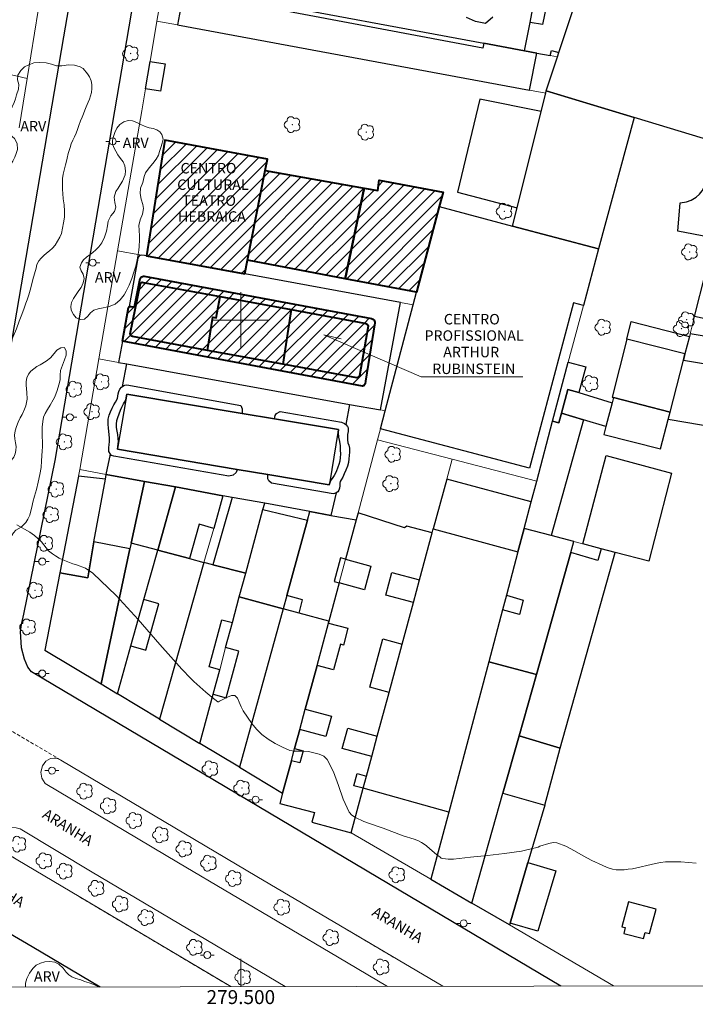
# Model space of a CAD drawing. Units: metres. Extents: x 279246 to 279762, y 1675999 to 1676563.
# Drawn here: x 279468 to 279565, y 1676002 to 1676143 of the extents above; entities that cross this region are included whole.
import ezdxf
from ezdxf.enums import TextEntityAlignment as Align

# ---------------------------------------------------------------- set-up
doc = ezdxf.new("R2010")
doc.units = ezdxf.units.M
doc.header["$MEASUREMENT"] = 0
doc.linetypes.add('HIDDENX2', pattern=[0.75, 0.5, -0.25])
for name, color, linetype, lineweight in [('Articulacao', 7, 'Continuous', 18), ('Coordenadas', 7, 'Continuous', 9), ('Corredores_Onibus', 8, 'HIDDENX2', 9), ('Edificacoes', 7, 'Continuous', 30), ('Edificacoes_Notaveis', 7, 'Continuous', 40), ('Edificacoes_Notaveis_Hatch', 8, 'Continuous', 9), ('Malha_Coordenadas', 7, 'Continuous', 15), ('Muro_Grade', 8, 'Continuous', 20), ('Pavimentacao_Asfaltica_Mfio', 10, 'Continuous', 30), ('Poste', 7, 'Continuous', 9), ('Separ_Fisico_Canteiro_Mureta', 10, 'Continuous', 15), ('Topon_de_Vias', 7, 'Continuous', 9), ('Topon_Edif_Notaveis', 7, 'Continuous', 9)]:
    doc.layers.add(name, color=color, linetype=linetype, lineweight=lineweight)
for name, color, linetype, lineweight, true_color in [('Arvores_Isoladas', 7, 'Continuous', 18, 0x00ff33), ('Curvas_Intermediarias', 7, 'Continuous', 9, 0x783c14), ('Topon_Vegetacao', 7, 'Continuous', 9, 0x00ff33), ('Vegetacao', 7, 'Orla8', 9, 0x00ff33)]:
    doc.layers.add(name, color=color, linetype=linetype, lineweight=lineweight, true_color=true_color)
doc.styles.add('Arial', font='arial.ttf', dxfattribs={"height": 1.5})
doc.styles.get("Standard").update_dxf_attribs({"font": 'arial.ttf'})
doc.linetypes.add('Orla8', pattern='A,6,-0.5,["V",Standard,S=1,R=0,X=-0.5,Y=-1],-0.5,6,-0.5,["V",Standard,S=1,R=0,X=-0.5,Y=-1],-0.5', length=14)

# ---------------------------------------------------------------- blocks, each defined once
blk = doc.blocks.new('Arvore')
at = {"layer": 'Arvores_Isoladas'}
blk.add_lwpolyline([(-0.72, 0.49, 0.872324), (-0.72, -0.55, 0.862983), (0.28, -0.83, 0.900105), (0.89, 0.03, 0.863155), (0.26, 0.86, 0.882486)], format="xyb", close=True, dxfattribs=at)
blk.add_circle((0, 0), 0.0286, dxfattribs=at)
blk = doc.blocks.new('Poste')
at = {"layer": 'Poste'}
for points in [[(-0.5, 0), (-1, 0)], [(0.5, 0), (1, 0)]]:
    blk.add_lwpolyline(points, dxfattribs=at)
blk.add_lwpolyline([(0, 0.5, 1), (0, -0.5, 1)], format="xyb", close=True, dxfattribs=at)

msp = doc.modelspace()

# ---------------------------------------------------------------- hatches: boundary and pattern name
at = {"layer": 'Edificacoes_Notaveis_Hatch'}
h = msp.add_hatch(dxfattribs=at)
h.set_pattern_fill('ANSI31', color=256, scale=10)
h.paths.add_polyline_path([(279500.57, 1676106.62), (279486.44, 1676109.21), (279489.07, 1676125.82), (279503.82, 1676123.08), (279503.5, 1676121.48), (279500.96, 1676108.59)])
h = msp.add_hatch(dxfattribs=at)
h.set_pattern_fill('ANSI31', color=256, scale=10)
h.paths.add_polyline_path([(279503.5, 1676121.48), (279517.68, 1676118.93), (279514.98, 1676105.9), (279500.96, 1676108.59)])
h = msp.add_hatch(dxfattribs=at)
h.set_pattern_fill('ANSI31', color=256, scale=10)
h.paths.add_polyline_path([(279517.68, 1676118.93), (279519.64, 1676118.62), (279519.87, 1676120.09), (279529.02, 1676118.37), (279528.47, 1676116.3), (279525.23, 1676104.01), (279514.98, 1676105.9)])
h.paths.add_polyline_path([(279517.75, 1676099.58), (279517.93, 1676099.53), (279518.14, 1676099.4), (279518.24, 1676099.25), (279518.26, 1676099.14), (279517.01, 1676092.02), (279516.91, 1676091.89), (279516.81, 1676091.79), (279516.68, 1676091.72), (279516.64, 1676091.72), (279506.03, 1676093.67), (279495.23, 1676095.66), (279484.45, 1676097.65), (279484.33, 1676097.71), (279484.23, 1676097.8), (279484.19, 1676097.84), (279484.14, 1676097.95), (279484.13, 1676098.02), (279485.61, 1676105.26), (279485.72, 1676105.41), (279485.85, 1676105.45), (279485.99, 1676105.42), (279497.05, 1676103.38), (279507.23, 1676101.51)], flags=16)
h = msp.add_hatch(dxfattribs=at)
h.set_pattern_fill('ANSI31', color=256, scale=10)
h.paths.add_polyline_path([(279495.23, 1676095.66), (279496, 1676100.4), (279496.45, 1676100.32), (279497.05, 1676103.38), (279507.23, 1676101.51), (279506.03, 1676093.67)], flags=0)
h.paths.add_polyline_path([(279517.75, 1676099.58), (279517.93, 1676099.53), (279518.14, 1676099.4), (279518.24, 1676099.25), (279518.26, 1676099.14), (279517.01, 1676092.02), (279516.91, 1676091.89), (279516.81, 1676091.79), (279516.68, 1676091.72), (279516.64, 1676091.72), (279506.03, 1676093.67), (279495.23, 1676095.66), (279484.45, 1676097.65), (279484.33, 1676097.71), (279484.23, 1676097.8), (279484.19, 1676097.84), (279484.14, 1676097.95), (279484.13, 1676098.02), (279485.61, 1676105.26), (279485.72, 1676105.41), (279485.85, 1676105.45), (279485.99, 1676105.42), (279497.05, 1676103.38), (279507.23, 1676101.51)], flags=16)
h.paths.add_polyline_path([(279517.88, 1676091.25), (279517.82, 1676090.84), (279517.75, 1676090.7), (279517.64, 1676090.59), (279517.56, 1676090.55), (279517.46, 1676090.52), (279483, 1676096.96), (279483.89, 1676101.79), (279483.98, 1676101.96), (279484.26, 1676101.97), (279484.74, 1676101.91), (279485.55, 1676105.97), (279485.66, 1676106.13), (279485.78, 1676106.22), (279485.89, 1676106.28), (279486.03, 1676106.3), (279486.14, 1676106.31), (279518.74, 1676100.22), (279518.92, 1676100.13), (279519.11, 1676099.99), (279519.2, 1676099.84), (279519.25, 1676099.7), (279519.25, 1676099.6)])

# ---------------------------------------------------------------- linework, layer by layer
at = {"layer": 'Articulacao', "flags": 128}
msp.add_lwpolyline([(279261.77, 1676558.17), (279744.06, 1676559.06), (279745.07, 1676004.8), (279262.81, 1676003.9), (279261.77, 1676558.17)], close=True, dxfattribs=at)
at = {"layer": 'Corredores_Onibus', "flags": 128}
for points in [[(279528.98, 1676004.4), (279502.31, 1676020.15), (279474.18, 1676036.85), (279453.6, 1676048.95), (279421.66, 1676068.04), (279401.79, 1676079.76), (279374.8, 1676095.84), (279329.17, 1676122.97), (279310.16, 1676134.24), (279299.88, 1676140.38), (279289.98, 1676146.33), (279262.51, 1676162.6)], [(279262.55, 1676144.34), (279275.73, 1676136.46), (279298.15, 1676123.36), (279298.38, 1676126.93), (279302.87, 1676123.85), (279312.65, 1676118.27), (279312.53, 1676117.89), (279312.6, 1676116.95), (279312.85, 1676115.96), (279313.5, 1676114.89), (279314.34, 1676113.86), (279317.01, 1676112.04), (279322.33, 1676108.9), (279336.43, 1676100.5), (279369.9, 1676080.56), (279392.56, 1676067.19), (279406.11, 1676059.33), (279424.36, 1676048.35), (279440.45, 1676038.92), (279445.85, 1676035.56), (279446.57, 1676035.38), (279465.62, 1676024.43), (279466.47, 1676023.42), (279478.33, 1676016.35), (279498.55, 1676004.34)]]:
    msp.add_lwpolyline(points, dxfattribs=at)
at = {"layer": 'Curvas_Intermediarias', "elevation": 12, "flags": 128}
msp.add_lwpolyline([(279565.35, 1676022.04), (279564.25, 1676022.16), (279563.15, 1676022.24), (279562.04, 1676022.27), (279560.94, 1676022.24), (279560.22, 1676022.17), (279559.5, 1676022.02), (279556.2, 1676021.27), (279555.58, 1676021.18), (279555.02, 1676021.12), (279554.45, 1676021.1), (279553.89, 1676021.11), (279553.34, 1676021.2), (279552.58, 1676021.44), (279551.84, 1676021.76), (279550.37, 1676022.46), (279549.12, 1676023.12), (279547.89, 1676023.83), (279546.64, 1676024.49), (279545.37, 1676024.97), (279544.81, 1676025.01), (279544.21, 1676024.88), (279542.93, 1676024.48), (279542.65, 1676024.37), (279541.46, 1676024.05), (279540.87, 1676023.91), (279540.26, 1676023.8), (279537.84, 1676023.47), (279535.41, 1676023.17), (279532.97, 1676022.9), (279530.54, 1676022.66), (279530.15, 1676022.64), (279529.75, 1676022.65), (279528.98, 1676022.72), (279528.77, 1676022.79), (279528.59, 1676022.91), (279528.09, 1676023.31), (279527.13, 1676024.14), (279526.64, 1676024.54), (279526.18, 1676024.87), (279525.94, 1676025.02), (279525.5, 1676025.26), (279524.87, 1676025.52), (279523.29, 1676025.97), (279520.41, 1676027.09), (279518.33, 1676027.78), (279517.66, 1676028.06), (279516.47, 1676028.6), (279515.93, 1676028.94), (279515.53, 1676029.39), (279514.68, 1676031.23), (279514, 1676033.22), (279513.31, 1676035.19), (279512.4, 1676036.95), (279511.9, 1676037.41), (279511.22, 1676037.71), (279510.46, 1676037.9), (279509.72, 1676038.07), (279509.06, 1676038.14), (279507.69, 1676038.13), (279507.04, 1676038.25), (279505.98, 1676038.69), (279504.93, 1676039.22), (279503.93, 1676039.84), (279503.01, 1676040.53), (279502.26, 1676041.28), (279501.59, 1676042.12), (279500.35, 1676043.91), (279500.04, 1676044.51), (279499.78, 1676045.18), (279499.5, 1676045.76), (279499.12, 1676046.11), (279498.65, 1676046.12), (279498.1, 1676045.89), (279497.51, 1676045.58), (279496.94, 1676045.3), (279496.77, 1676045.2), (279496.72, 1676045.21), (279495.85, 1676045.9), (279494.97, 1676046.62), (279494.1, 1676047.37), (279493.26, 1676048.13), (279492.81, 1676048.56), (279491.54, 1676049.92), (279488.39, 1676053.44), (279485.28, 1676057.01), (279482.11, 1676060.48), (279478.76, 1676063.68), (279477.68, 1676064.39), (279476.43, 1676064.88), (279475.89, 1676065.01), (279474.44, 1676065.61), (279473.92, 1676065.85), (279473.41, 1676066.15), (279472.98, 1676066.44), (279472.41, 1676066.9), (279471.4, 1676068.18), (279470.38, 1676069.08), (279469.7, 1676069.58), (279467.86, 1676070.64)], dxfattribs=at)
at = {"layer": 'Edificacoes', "flags": 128}
for points in [[(279571.13, 1676124.61), (279556.43, 1676129.06), (279543.83, 1676132.88), (279545.44, 1676137.76), (279545.65, 1676138.39), (279547.6, 1676144.29), (279549.63, 1676150.41), (279555.45, 1676148.72), (279564.19, 1676146.19), (279575.73, 1676142.84), (279575.26, 1676141.01), (279572.38, 1676129.58)], [(279542.5, 1676138.31), (279540.73, 1676138.64), (279534.87, 1676139.74), (279534.74, 1676139.04), (279500.15, 1676145.52), (279500.28, 1676146.22), (279491.91, 1676147.79), (279490.9, 1676142.36), (279541.44, 1676133.02)], [(279486.31, 1676133.21), (279486.97, 1676137.13), (279489.15, 1676136.76), (279488.48, 1676132.84)], [(279539.65, 1676116.11), (279543.1, 1676129.96), (279543.75, 1676132.59), (279543.83, 1676132.88), (279556.43, 1676129.06), (279551.32, 1676110.21), (279539, 1676113.49)], [(279539.65, 1676116.11), (279543.1, 1676129.96), (279534.29, 1676131.7), (279531.08, 1676118.37)], [(279567.2, 1676111.92), (279562.7, 1676112.75), (279563.07, 1676116.84), (279563.95, 1676116.96), (279564.65, 1676117.23), (279565.34, 1676117.64), (279565.84, 1676118.05), (279566.23, 1676118.54), (279566.42, 1676118.87), (279567.36, 1676122.7), (279569, 1676122.41)], [(279551.32, 1676110.21), (279549.16, 1676102.08), (279547.74, 1676102.46), (279541.44, 1676078.73), (279520.05, 1676084.41), (279520.73, 1676086.99), (279524.74, 1676102.19), (279525.23, 1676104.01), (279528.47, 1676116.3), (279539, 1676113.49)], [(279520.02, 1676087.11), (279522.89, 1676102.53), (279500.57, 1676106.62), (279486.44, 1676109.21), (279486.17, 1676109.26), (279485.69, 1676109.32), (279485.42, 1676109.24), (279485.3, 1676109.08), (279485.2, 1676108.9), (279483.98, 1676101.96), (279483.89, 1676101.79), (279483, 1676096.96), (279482.44, 1676093.93), (279483.63, 1676093.71), (279515.61, 1676087.91)], [(279570.7, 1676106.05), (279569.26, 1676099.59), (279565.11, 1676100.53), (279566.69, 1676106.72)], [(279563.73, 1676095.14), (279555.39, 1676097.27), (279556.03, 1676099.78), (279564.37, 1676097.65)], [(279563.51, 1676094.26), (279569.55, 1676093.25), (279570.19, 1676097.08), (279564.47, 1676098.03), (279564.37, 1676097.65), (279563.73, 1676095.14)], [(279563.51, 1676094.26), (279563.73, 1676095.14), (279555.39, 1676097.27), (279553.27, 1676088.94), (279553.46, 1676088.89), (279561.61, 1676086.81)], [(279486.16, 1676076.86), (279480.69, 1676077.86), (279481.28, 1676080.76), (279481.05, 1676081.12), (279481.03, 1676081.38), (279481.05, 1676081.72), (279481.11, 1676082.11), (279481.16, 1676082.59), (279481.15, 1676083.08), (279481.11, 1676083.59), (279481.05, 1676083.99), (279480.99, 1676084.53), (279480.97, 1676085.04), (279480.95, 1676085.24), (279480.98, 1676085.79), (279481.12, 1676086.34), (279481.29, 1676086.83), (279481.51, 1676087.35), (279481.75, 1676087.83), (279481.99, 1676088.23), (279482.29, 1676088.73), (279482.34, 1676089.06), (279482.39, 1676089.4), (279482.47, 1676089.77), (279482.64, 1676090.11), (279482.89, 1676090.39), (279483.02, 1676090.49), (279483.63, 1676093.71), (279515.61, 1676087.91), (279515.09, 1676085), (279515.29, 1676084.75), (279515.38, 1676084.53), (279515.42, 1676084.27), (279515.42, 1676084), (279515.32, 1676083.59), (279515.29, 1676083.24), (279515.29, 1676083.03), (279515.31, 1676082.8), (279515.37, 1676082.41), (279515.48, 1676082.03), (279515.57, 1676081.61), (279515.58, 1676081.04), (279515.56, 1676080.58), (279515.51, 1676080.09), (279515.43, 1676079.58), (279515.3, 1676079.06), (279515.06, 1676078.48), (279514.83, 1676077.93), (279514.64, 1676077.47), (279514.41, 1676077.08), (279514.25, 1676076.83), (279514.22, 1676076.6), (279514.19, 1676076.21), (279514.16, 1676075.87), (279514.07, 1676075.59), (279513.9, 1676075.37), (279513.67, 1676075.19), (279512.91, 1676071.98), (279509.92, 1676072.53), (279503.42, 1676073.71), (279498.76, 1676074.56), (279497.43, 1676074.8), (279490.6, 1676076.05)], [(279544.75, 1676085.48), (279547, 1676093.95), (279549.49, 1676093.29), (279548.52, 1676089.6), (279546.93, 1676090.02), (279546.03, 1676086.66), (279545.66, 1676085.24)], [(279561.61, 1676086.81), (279563.51, 1676094.26), (279569.55, 1676093.25), (279570.68, 1676093.06), (279568.37, 1676084.56), (279561.33, 1676085.73)], [(279482.29, 1676088.73), (279482.34, 1676089.06), (279482.39, 1676089.4), (279482.47, 1676089.77), (279482.64, 1676090.11), (279482.89, 1676090.39), (279483.02, 1676090.49), (279483.21, 1676090.63), (279483.33, 1676090.68), (279483.65, 1676090.7), (279500.02, 1676087.75), (279500.21, 1676087.26), (279500.21, 1676086.9), (279500.19, 1676086.6), (279504.84, 1676085.82), (279504.93, 1676086.29), (279505.12, 1676086.58), (279505.62, 1676086.86), (279514.45, 1676085.35), (279514.87, 1676085.17), (279515.09, 1676085), (279515.29, 1676084.75), (279515.38, 1676084.53), (279515.42, 1676084.27), (279515.42, 1676084), (279515.32, 1676083.59), (279515.29, 1676083.24), (279515.29, 1676083.03), (279515.31, 1676082.8), (279515.37, 1676082.41), (279515.48, 1676082.03), (279515.57, 1676081.61), (279515.58, 1676081.04), (279515.56, 1676080.58), (279515.51, 1676080.09), (279515.43, 1676079.58), (279515.3, 1676079.06), (279515.06, 1676078.48), (279514.83, 1676077.93), (279514.64, 1676077.47), (279514.41, 1676077.08), (279514.25, 1676076.83), (279514.22, 1676076.6), (279514.19, 1676076.21), (279514.16, 1676075.87), (279514.07, 1676075.59), (279513.9, 1676075.37), (279513.67, 1676075.19), (279513.45, 1676075.1), (279513.23, 1676075.07), (279504.41, 1676076.61), (279504, 1676076.94), (279503.86, 1676077.23), (279503.87, 1676077.84), (279499.46, 1676078.58), (279499.33, 1676078.13), (279498.9, 1676077.74), (279498.27, 1676077.6), (279481.79, 1676080.46), (279481.44, 1676080.59), (279481.28, 1676080.76), (279481.05, 1676081.12), (279481.03, 1676081.38), (279481.05, 1676081.72), (279481.11, 1676082.11), (279481.16, 1676082.59), (279481.15, 1676083.08), (279481.11, 1676083.59), (279481.05, 1676083.99), (279480.99, 1676084.53), (279480.97, 1676085.04), (279480.95, 1676085.24), (279480.98, 1676085.79), (279481.12, 1676086.34), (279481.29, 1676086.83), (279481.51, 1676087.35), (279481.75, 1676087.83), (279481.99, 1676088.23)], [(279514.02, 1676084.28), (279513.99, 1676083.86), (279514.01, 1676083.19), (279514.17, 1676082.56), (279514.24, 1676081.96), (279514.27, 1676081.38), (279514.28, 1676080.76), (279514.26, 1676080.28), (279514.21, 1676079.76), (279514.08, 1676079.28), (279513.93, 1676078.89), (279513.69, 1676078.22), (279513.38, 1676077.69), (279513.18, 1676077.42), (279512.98, 1676077.07), (279512.81, 1676076.8), (279512.69, 1676076.36), (279503.87, 1676077.84), (279499.46, 1676078.58), (279482.29, 1676081.46), (279482.34, 1676081.86), (279482.39, 1676082.23), (279482.42, 1676082.58), (279482.41, 1676082.99), (279482.34, 1676083.57), (279482.25, 1676084.05), (279482.17, 1676084.58), (279482.15, 1676085.06), (279482.22, 1676085.57), (279482.34, 1676086.02), (279482.52, 1676086.54), (279482.74, 1676087.09), (279482.92, 1676087.51), (279483.15, 1676087.97), (279483.32, 1676088.23), (279483.51, 1676088.55), (279483.62, 1676089.38), (279500.19, 1676086.6), (279504.84, 1676085.82)], [(279514.02, 1676084.28), (279504.84, 1676085.82), (279500.19, 1676086.6), (279483.62, 1676089.38), (279483.51, 1676088.55), (279482.34, 1676081.86), (279482.29, 1676081.46), (279499.46, 1676078.58), (279503.87, 1676077.84), (279512.69, 1676076.36), (279512.81, 1676076.8), (279513.99, 1676083.86)], [(279552.4, 1676084.74), (279549.18, 1676085.71), (279546.03, 1676086.66), (279546.93, 1676090.02), (279548.52, 1676089.6), (279553.27, 1676088.14)], [(279553.46, 1676088.89), (279553.27, 1676088.14), (279552.4, 1676084.74), (279552.11, 1676083.58), (279560.25, 1676081.51), (279561.33, 1676085.73), (279561.61, 1676086.81)], [(279540.67, 1676070.11), (279541.68, 1676073.94), (279542.47, 1676076.89), (279544.75, 1676085.48), (279545.66, 1676085.24), (279546.03, 1676086.66), (279549.18, 1676085.71), (279544.54, 1676069.09)], [(279549.08, 1676067.89), (279552.41, 1676080.59), (279561.83, 1676078.01), (279558.56, 1676065.4), (279553.7, 1676066.67), (279551.73, 1676067.19)], [(279480.57, 1676077.19), (279476.71, 1676077.58), (279474.03, 1676063.73), (279478.02, 1676063.02), (279478.89, 1676068.18)], [(279484.26, 1676067.99), (279484.09, 1676067.19), (279478.89, 1676068.18), (279480.57, 1676077.19), (279480.69, 1676077.86), (279486.16, 1676076.86)], [(279490.6, 1676076.05), (279488.07, 1676066.99), (279484.26, 1676067.99), (279486.16, 1676076.86)], [(279540.67, 1676070.11), (279541.68, 1676073.94), (279529.56, 1676077.18), (279527.62, 1676070.04), (279539.77, 1676066.72)], [(279497.43, 1676074.8), (279496.1, 1676070.11), (279494.04, 1676070.69), (279492.64, 1676065.77), (279488.07, 1676066.99), (279490.6, 1676076.05)], [(279498.76, 1676074.56), (279495.96, 1676064.89), (279500.7, 1676063.67), (279503.17, 1676072.82), (279503.42, 1676073.71)], [(279500.7, 1676063.67), (279503.17, 1676072.82), (279509.58, 1676071.28), (279506.6, 1676060.48), (279506.08, 1676058.57), (279499.78, 1676060.27)], [(279516.55, 1676071.32), (279515.03, 1676065.67), (279514.28, 1676065.87), (279513.37, 1676062.49), (279514.12, 1676062.29), (279512.65, 1676056.8), (279508.36, 1676057.96), (279508.87, 1676059.87), (279506.6, 1676060.48), (279509.58, 1676071.28), (279509.92, 1676072.53), (279512.91, 1676071.98)], [(279515.82, 1676026.43), (279517.55, 1676032.81), (279516.22, 1676033.17), (279516.7, 1676034.92), (279518.02, 1676034.56), (279518.78, 1676037.36), (279514.55, 1676038.51), (279515.34, 1676041.43), (279519.57, 1676040.29), (279521.27, 1676046.56), (279518.51, 1676047.3), (279520.4, 1676054.26), (279523.15, 1676053.51), (279524.76, 1676059.45), (279520.8, 1676060.52), (279521.68, 1676063.8), (279525.65, 1676062.73), (279527.46, 1676069.45), (279523.8, 1676070.42), (279523.48, 1676070.21), (279516.83, 1676072.34), (279516.55, 1676071.32), (279515.03, 1676065.67), (279518.65, 1676064.68), (279517.74, 1676061.31), (279514.12, 1676062.29), (279512.65, 1676056.8), (279512.57, 1676056.52), (279515.35, 1676055.77), (279514.71, 1676053.37), (279514.32, 1676053.48), (279513.32, 1676049.79), (279510.93, 1676050.44), (279509.24, 1676044.17), (279513, 1676043.16), (279512.21, 1676040.23), (279508.45, 1676041.24), (279507.72, 1676038.52), (279508.92, 1676038.19), (279508.45, 1676036.45), (279507.25, 1676036.77), (279505.99, 1676032.1), (279505.59, 1676030.62), (279510.56, 1676029.34), (279510.18, 1676027.95)], [(279538.12, 1676060.52), (279537.56, 1676058.4), (279535.58, 1676050.97), (279529.85, 1676029.38), (279517.55, 1676032.81), (279518.02, 1676034.56), (279518.78, 1676037.36), (279519.57, 1676040.29), (279521.27, 1676046.56), (279523.15, 1676053.51), (279524.76, 1676059.45), (279525.65, 1676062.73), (279527.46, 1676069.45), (279527.62, 1676070.04), (279539.77, 1676066.72)], [(279544.54, 1676069.09), (279540.67, 1676070.11), (279539.77, 1676066.72), (279538.12, 1676060.52), (279540.54, 1676059.82), (279540, 1676057.77), (279537.56, 1676058.4), (279535.58, 1676050.97), (279542.41, 1676049.12), (279547.35, 1676066.64), (279547.8, 1676068.23)], [(279484.09, 1676067.19), (279478.89, 1676068.18), (279478.02, 1676063.02), (279474.03, 1676063.73), (279471.89, 1676052.63), (279479.93, 1676047.79)], [(279488.07, 1676066.99), (279484.26, 1676067.99), (279484.09, 1676067.19), (279479.93, 1676047.79), (279482.3, 1676046.36), (279484.22, 1676053.24), (279486.08, 1676059.89)], [(279482.3, 1676046.36), (279484.22, 1676053.24), (279486.36, 1676052.64), (279488.22, 1676059.29), (279486.08, 1676059.89), (279488.07, 1676066.99), (279492.64, 1676065.77), (279494.71, 1676065.22), (279488.31, 1676042.74)], [(279545.81, 1676038.59), (279553.7, 1676066.67), (279551.73, 1676067.19), (279551.23, 1676065.52), (279547.35, 1676066.64), (279542.41, 1676049.12), (279539.94, 1676040.36)], [(279499.78, 1676060.27), (279500.7, 1676063.67), (279495.96, 1676064.89), (279494.71, 1676065.22), (279488.31, 1676042.74), (279494.11, 1676039.26), (279496.01, 1676046.3), (279496.96, 1676049.83), (279495.47, 1676050.23), (279497.29, 1676056.98), (279498.79, 1676056.58)], [(279494.11, 1676039.26), (279496.01, 1676046.3), (279497.9, 1676045.78), (279499.71, 1676052.49), (279497.82, 1676053), (279498.79, 1676056.58), (279499.78, 1676060.27), (279506.08, 1676058.57), (279499.82, 1676035.82)], [(279505.99, 1676032.1), (279507.25, 1676036.77), (279507.72, 1676038.52), (279508.45, 1676041.24), (279509.24, 1676044.17), (279510.93, 1676050.44), (279512.57, 1676056.52), (279512.65, 1676056.8), (279508.36, 1676057.96), (279506.08, 1676058.57), (279499.82, 1676035.82)], [(279535.58, 1676050.97), (279529.85, 1676029.38), (279527.29, 1676019.75), (279533.16, 1676016.33), (279537.61, 1676032.11), (279539.94, 1676040.36), (279542.41, 1676049.12)], [(279537.61, 1676032.11), (279543.62, 1676030.38), (279545.81, 1676038.59), (279539.94, 1676040.36)], [(279537.61, 1676032.11), (279543.62, 1676030.38), (279541.19, 1676022.15), (279538.63, 1676013.47), (279538.55, 1676013.2), (279533.16, 1676016.33)], [(279538.63, 1676013.47), (279541.19, 1676022.15), (279545.19, 1676020.97), (279542.62, 1676012.29)], [(279559.59, 1676015.48), (279555.63, 1676016.52), (279554.69, 1676012.94), (279555.17, 1676012.82), (279554.95, 1676011.98), (279557.81, 1676011.23), (279558.05, 1676012.12), (279558.66, 1676011.96)]]:
    msp.add_lwpolyline(points, close=True, dxfattribs=at)
for points in [[(279500.28, 1676146.22), (279534.87, 1676139.74), (279540.73, 1676138.64), (279541.52, 1676142.71), (279542.01, 1676145.29)], [(279500.28, 1676146.22), (279534.87, 1676139.74), (279540.73, 1676138.64), (279542.5, 1676138.31), (279544.4, 1676137.96), (279544.57, 1676138.67), (279545.65, 1676138.39), (279547.6, 1676144.29)], [(279543.84, 1676144.96), (279543.31, 1676142.42), (279541.52, 1676142.71), (279542.01, 1676145.29)], [(279536.18, 1676143.48), (279535.1, 1676142.59), (279533.69, 1676142.84), (279532.4, 1676143.45)], [(279536.18, 1676143.48), (279535.1, 1676142.59), (279533.69, 1676142.84), (279532.4, 1676143.45)]]:
    msp.add_lwpolyline(points, dxfattribs=at)
at = {"layer": 'Edificacoes_Notaveis', "flags": 128}
for points in [[(279500.57, 1676106.62), (279500.96, 1676108.59), (279503.5, 1676121.48), (279503.82, 1676123.08), (279489.07, 1676125.82), (279486.44, 1676109.21)], [(279503.5, 1676121.48), (279517.68, 1676118.93), (279514.98, 1676105.9), (279500.96, 1676108.59)], [(279517.68, 1676118.93), (279519.64, 1676118.62), (279519.87, 1676120.09), (279529.02, 1676118.37), (279528.47, 1676116.3), (279525.23, 1676104.01), (279514.98, 1676105.9)], [(279517.88, 1676091.25), (279517.82, 1676090.84), (279517.75, 1676090.7), (279517.64, 1676090.59), (279517.56, 1676090.55), (279517.46, 1676090.52), (279483, 1676096.96), (279483.89, 1676101.79), (279483.98, 1676101.96), (279484.26, 1676101.97), (279484.74, 1676101.91), (279485.55, 1676105.97), (279485.66, 1676106.13), (279485.78, 1676106.22), (279485.89, 1676106.28), (279486.03, 1676106.3), (279486.14, 1676106.31), (279518.74, 1676100.22), (279518.92, 1676100.13), (279519.11, 1676099.99), (279519.2, 1676099.84), (279519.25, 1676099.7), (279519.25, 1676099.6)], [(279517.75, 1676099.58), (279517.93, 1676099.53), (279518.14, 1676099.4), (279518.24, 1676099.25), (279518.26, 1676099.14), (279517.01, 1676092.02), (279516.91, 1676091.89), (279516.81, 1676091.79), (279516.68, 1676091.72), (279516.64, 1676091.72), (279506.03, 1676093.67), (279495.23, 1676095.66), (279484.45, 1676097.65), (279484.33, 1676097.71), (279484.23, 1676097.8), (279484.19, 1676097.84), (279484.14, 1676097.95), (279484.13, 1676098.02), (279485.61, 1676105.26), (279485.72, 1676105.41), (279485.85, 1676105.45), (279485.99, 1676105.42), (279497.05, 1676103.38), (279507.23, 1676101.51)], [(279495.23, 1676095.66), (279496, 1676100.4), (279496.45, 1676100.32), (279497.05, 1676103.38), (279507.23, 1676101.51), (279506.03, 1676093.67)]]:
    msp.add_lwpolyline(points, close=True, dxfattribs=at)
at = {"layer": 'Malha_Coordenadas', "flags": 128}
for points in [[(279500, 1676104), (279500, 1676096)], [(279504, 1676100), (279496, 1676100)], [(279500, 1676004.34), (279500, 1676008.34)]]:
    msp.add_lwpolyline(points, dxfattribs=at)
at = {"layer": 'Muro_Grade', "flags": 128}
for points in [[(279488.88, 1676148.35), (279487.96, 1676142.91)], [(279500.28, 1676146.22), (279534.87, 1676139.74)], [(279469.33, 1676134.68), (279470.93, 1676144.45)], [(279545.65, 1676138.39), (279547.6, 1676144.29)], [(279487.96, 1676142.91), (279486.97, 1676137.13)], [(279490.9, 1676142.36), (279487.96, 1676142.91)], [(279541.44, 1676133.02), (279490.9, 1676142.36)], [(279534.87, 1676139.74), (279540.73, 1676138.64)], [(279540.73, 1676138.64), (279542.5, 1676138.31)], [(279542.5, 1676138.31), (279544.4, 1676137.96)], [(279543.83, 1676132.88), (279545.44, 1676137.76)], [(279544.4, 1676137.96), (279545.44, 1676137.76)], [(279545.44, 1676137.76), (279545.65, 1676138.39)], [(279486.97, 1676137.13), (279486.31, 1676133.21)], [(279466.29, 1676135.41), (279469.33, 1676134.68)], [(279468.17, 1676127.6), (279469.33, 1676134.68)], [(279486.31, 1676133.21), (279485.77, 1676130.04), (279482.31, 1676109.96)], [(279543.75, 1676132.59), (279541.44, 1676133.02)], [(279543.75, 1676132.59), (279543.1, 1676129.96)], [(279543.83, 1676132.88), (279543.75, 1676132.59)], [(279556.43, 1676129.06), (279543.83, 1676132.88)], [(279543.1, 1676129.96), (279539.65, 1676116.11)], [(279556.43, 1676129.06), (279551.32, 1676110.21)], [(279571.13, 1676124.61), (279556.43, 1676129.06)], [(279528.47, 1676116.3), (279529.02, 1676118.37)], [(279525.23, 1676104.01), (279528.47, 1676116.3)], [(279528.47, 1676116.3), (279539, 1676113.49)], [(279539.65, 1676116.11), (279539, 1676113.49)], [(279539, 1676113.49), (279551.32, 1676110.21)], [(279482.31, 1676109.96), (279479.63, 1676094.43)], [(279482.31, 1676109.96), (279485.48, 1676109.38), (279486.17, 1676109.26)], [(279486.17, 1676109.26), (279486.44, 1676109.21)], [(279486.44, 1676109.21), (279500.57, 1676106.62)], [(279551.32, 1676110.21), (279549.16, 1676102.08)], [(279500.57, 1676106.62), (279522.89, 1676102.53)], [(279565.11, 1676100.53), (279566.69, 1676106.72)], [(279524.74, 1676102.19), (279525.23, 1676104.01)], [(279520.73, 1676086.99), (279524.74, 1676102.19)], [(279522.89, 1676102.53), (279524.74, 1676102.19)], [(279549.16, 1676102.08), (279547, 1676093.95)], [(279564.47, 1676098.03), (279565.11, 1676100.53)], [(279564.37, 1676097.65), (279564.47, 1676098.03)], [(279563.73, 1676095.14), (279564.37, 1676097.65)], [(279563.51, 1676094.26), (279563.73, 1676095.14)], [(279479.63, 1676094.43), (279476.9, 1676078.55)], [(279482.44, 1676093.93), (279479.63, 1676094.43)], [(279483.63, 1676093.71), (279482.44, 1676093.93)], [(279515.61, 1676087.91), (279483.63, 1676093.71)], [(279547, 1676093.95), (279544.75, 1676085.48)], [(279561.61, 1676086.81), (279563.51, 1676094.26)], [(279569.55, 1676093.25), (279563.51, 1676094.26)], [(279520.02, 1676087.11), (279515.61, 1676087.91)], [(279520.73, 1676086.99), (279520.02, 1676087.11)], [(279520.05, 1676084.41), (279520.73, 1676086.99)], [(279561.33, 1676085.73), (279561.61, 1676086.81)], [(279544.75, 1676085.48), (279542.47, 1676076.89)], [(279568.37, 1676084.56), (279561.33, 1676085.73)], [(279519.62, 1676082.8), (279520.05, 1676084.41)], [(279516.83, 1676072.34), (279519.62, 1676082.8)], [(279519.62, 1676082.8), (279530.33, 1676080.03)], [(279529.56, 1676077.18), (279530.33, 1676080.03)], [(279530.33, 1676080.03), (279542.47, 1676076.89)], [(279476.71, 1676077.58), (279476.9, 1676078.55)], [(279476.9, 1676078.55), (279480.69, 1676077.86)], [(279474.03, 1676063.73), (279476.71, 1676077.58)], [(279480.69, 1676077.86), (279486.16, 1676076.86)], [(279484.26, 1676067.99), (279486.16, 1676076.86)], [(279486.16, 1676076.86), (279490.6, 1676076.05)], [(279527.62, 1676070.04), (279529.56, 1676077.18)], [(279542.47, 1676076.89), (279541.68, 1676073.94)], [(279488.07, 1676066.99), (279490.6, 1676076.05)], [(279490.6, 1676076.05), (279497.43, 1676074.8)], [(279497.43, 1676074.8), (279496.1, 1676070.11)], [(279497.43, 1676074.8), (279498.76, 1676074.56)], [(279498.76, 1676074.56), (279503.42, 1676073.71)], [(279541.68, 1676073.94), (279540.67, 1676070.11)], [(279503.17, 1676072.82), (279500.7, 1676063.67)], [(279503.42, 1676073.71), (279503.17, 1676072.82)], [(279503.42, 1676073.71), (279509.92, 1676072.53)], [(279509.58, 1676071.28), (279509.92, 1676072.53)], [(279509.92, 1676072.53), (279512.91, 1676071.98)], [(279506.6, 1676060.48), (279509.58, 1676071.28)], [(279512.91, 1676071.98), (279516.55, 1676071.32)], [(279515.03, 1676065.67), (279516.55, 1676071.32)], [(279516.55, 1676071.32), (279516.83, 1676072.34)], [(279496.1, 1676070.11), (279494.71, 1676065.22)], [(279527.46, 1676069.45), (279527.62, 1676070.04)], [(279540.67, 1676070.11), (279539.77, 1676066.72)], [(279544.54, 1676069.09), (279540.67, 1676070.11)], [(279525.65, 1676062.73), (279527.46, 1676069.45)], [(279547.8, 1676068.23), (279544.54, 1676069.09)], [(279547.35, 1676066.64), (279547.8, 1676068.23)], [(279549.08, 1676067.89), (279547.8, 1676068.23)], [(279479.93, 1676047.79), (279484.09, 1676067.19)], [(279484.09, 1676067.19), (279484.26, 1676067.99)], [(279486.08, 1676059.89), (279488.07, 1676066.99)], [(279551.73, 1676067.19), (279549.08, 1676067.89)], [(279553.7, 1676066.67), (279551.73, 1676067.19)], [(279514.12, 1676062.29), (279515.03, 1676065.67)], [(279539.77, 1676066.72), (279538.12, 1676060.52)], [(279542.41, 1676049.12), (279547.35, 1676066.64)], [(279558.56, 1676065.4), (279553.7, 1676066.67)], [(279494.71, 1676065.22), (279488.31, 1676042.74)], [(279471.89, 1676052.63), (279474.03, 1676063.73)], [(279500.7, 1676063.67), (279499.78, 1676060.27)], [(279524.76, 1676059.45), (279525.65, 1676062.73)], [(279512.65, 1676056.8), (279514.12, 1676062.29)], [(279484.22, 1676053.24), (279486.08, 1676059.89)], [(279499.78, 1676060.27), (279498.79, 1676056.58)], [(279506.08, 1676058.57), (279506.6, 1676060.48)], [(279538.12, 1676060.52), (279537.56, 1676058.4)], [(279499.82, 1676035.82), (279506.08, 1676058.57)], [(279523.15, 1676053.51), (279524.76, 1676059.45)], [(279537.56, 1676058.4), (279535.58, 1676050.97)], [(279498.79, 1676056.58), (279497.82, 1676053)], [(279510.93, 1676050.44), (279512.57, 1676056.52)], [(279512.57, 1676056.52), (279512.65, 1676056.8)], [(279479.93, 1676047.79), (279471.89, 1676052.63)], [(279482.3, 1676046.36), (279484.22, 1676053.24)], [(279497.82, 1676053), (279496.96, 1676049.83)], [(279521.27, 1676046.56), (279523.15, 1676053.51)], [(279496.96, 1676049.83), (279496.01, 1676046.3)], [(279509.24, 1676044.17), (279510.93, 1676050.44)], [(279535.58, 1676050.97), (279529.85, 1676029.38)], [(279539.94, 1676040.36), (279542.41, 1676049.12)], [(279482.3, 1676046.36), (279479.93, 1676047.79)], [(279488.31, 1676042.74), (279482.3, 1676046.36)], [(279496.01, 1676046.3), (279494.11, 1676039.26)], [(279519.57, 1676040.29), (279521.27, 1676046.56)], [(279508.45, 1676041.24), (279509.24, 1676044.17)], [(279494.11, 1676039.26), (279488.31, 1676042.74)], [(279507.72, 1676038.52), (279508.45, 1676041.24)], [(279518.78, 1676037.36), (279519.57, 1676040.29)], [(279537.61, 1676032.11), (279539.94, 1676040.36)], [(279499.82, 1676035.82), (279494.11, 1676039.26)], [(279507.25, 1676036.77), (279507.72, 1676038.52)], [(279518.02, 1676034.56), (279518.78, 1676037.36)], [(279505.99, 1676032.1), (279499.82, 1676035.82)], [(279505.99, 1676032.1), (279507.25, 1676036.77)], [(279517.55, 1676032.81), (279518.02, 1676034.56)], [(279505.59, 1676030.62), (279505.99, 1676032.1)], [(279515.82, 1676026.43), (279517.55, 1676032.81)], [(279533.16, 1676016.33), (279537.61, 1676032.11)], [(279529.85, 1676029.38), (279527.29, 1676019.75)], [(279527.29, 1676019.75), (279515.82, 1676026.43)], [(279533.16, 1676016.33), (279527.29, 1676019.75)], [(279538.55, 1676013.2), (279533.16, 1676016.33)], [(279553.48, 1676004.44), (279538.55, 1676013.2)]]:
    msp.add_lwpolyline(points, dxfattribs=at)
at = {"layer": 'Pavimentacao_Asfaltica_Mfio', "flags": 128}
for points in [[(279378.5, 1676105.07), (279378.72, 1676104.11), (279379.2, 1676103.46), (279381.47, 1676101.93), (279389.31, 1676097.27), (279455.31, 1676058.12), (279456.24, 1676057.86), (279457.14, 1676057.83), (279458.01, 1676058), (279458.68, 1676058.31), (279459.16, 1676058.61), (279459.43, 1676058.95), (279459.69, 1676059.38), (279459.94, 1676060.31), (279464.74, 1676083.18), (279474.59, 1676140.64), (279481.07, 1676178.12), (279492.21, 1676243.76), (279501.8, 1676301.32), (279501.97, 1676302.71), (279501.76, 1676303.87), (279501.42, 1676304.82), (279500.98, 1676305.59)], [(279545.91, 1676004.43), (279469.97, 1676049.51), (279469.41, 1676050.17), (279468.96, 1676051.32), (279468.54, 1676052.95), (279468.4, 1676054.53), (279468.36, 1676055.25), (279468.5, 1676056.3), (279468.84, 1676057.78), (279473.37, 1676079.84), (279484.63, 1676146.05), (279492.72, 1676195.45), (279495.25, 1676211.84), (279495.78, 1676213.21), (279496.56, 1676214.03), (279497.44, 1676214.59), (279498.25, 1676214.89), (279499.04, 1676215.05), (279500.17, 1676215.07), (279552.87, 1676215.37), (279605.69, 1676215.91)], [(279262.57, 1676133.3), (279264.38, 1676132.23), (279278.62, 1676123.82), (279292.64, 1676115.42), (279307.52, 1676106.57), (279322.65, 1676097.63), (279336.88, 1676089.06), (279353.87, 1676079.01), (279366.33, 1676071.7), (279376.14, 1676065.93), (279390.47, 1676057.35), (279402.93, 1676049.94), (279417.36, 1676041.42), (279440.19, 1676027.86), (279454.87, 1676018.97), (279470.05, 1676010.11), (279479.82, 1676004.3)]]:
    msp.add_lwpolyline(points, dxfattribs=at)
at = {"layer": 'Separ_Fisico_Canteiro_Mureta', "flags": 128}
for points in [[(279521.06, 1676004.38), (279513.86, 1676008.64), (279491.05, 1676022.09), (279471.9, 1676033.51), (279471.42, 1676034.26), (279471.3, 1676035.13), (279471.51, 1676036.01), (279472.01, 1676036.68), (279472.66, 1676037.07), (279473.2, 1676037.14), (279473.49, 1676037.12), (279473.76, 1676037.04), (279474.18, 1676036.85), (279502.31, 1676020.15), (279528.98, 1676004.4)], [(279478.33, 1676016.35), (279466.47, 1676023.42), (279465.62, 1676024.43), (279465.4, 1676025.11), (279465.42, 1676025.65), (279465.74, 1676026.4), (279466.39, 1676027), (279467.15, 1676027.23), (279467.76, 1676027.13), (279468.31, 1676026.97), (279478.68, 1676020.77), (279506.37, 1676004.35)], [(279498.55, 1676004.34), (279478.33, 1676016.35)]]:
    msp.add_lwpolyline(points, dxfattribs=at)
at = {"layer": 'Topon_Edif_Notaveis', "flags": 128}
msp.add_lwpolyline([(279540.48, 1676091.88), (279525.87, 1676091.88), (279511.92, 1676097.9), (279514.42, 1676097.3)], dxfattribs=at)
msp.add_lwpolyline([(279540.48, 1676091.88), (279525.87, 1676091.88), (279511.92, 1676097.9), (279514.42, 1676097.3)], dxfattribs=at)
at = {"layer": 'Vegetacao', "flags": 128}
for points in [[(279478, 1676135.34), (279478.28, 1676134.93), (279478.54, 1676134.36), (279478.62, 1676133.79), (279478.62, 1676133.24), (279478.55, 1676132.67), (279478.42, 1676132.18), (279478.26, 1676131.72), (279478.08, 1676131.27), (279477.82, 1676130.59), (279477.63, 1676130.12), (279477.42, 1676129.6), (279477.22, 1676129.13), (279476.99, 1676128.62), (279476.77, 1676127.93), (279476.57, 1676127.35), (279476.35, 1676126.81), (279476.12, 1676126.3), (279475.88, 1676125.8), (279475.66, 1676125.28), (279475.48, 1676124.78), (279475.22, 1676123.93), (279475.05, 1676123.23), (279474.89, 1676122.44), (279474.84, 1676122.28), (279474.62, 1676121.5), (279474.51, 1676120.95), (279474.42, 1676120.34), (279474.38, 1676119.67), (279474.38, 1676118.73), (279474.43, 1676118.17), (279474.52, 1676117.39), (279474.63, 1676116.52), (279474.71, 1676115.64), (279474.68, 1676114.78), (279474.55, 1676113.94), (279474.41, 1676113.18), (279474.24, 1676112.44), (279474.02, 1676111.9), (279473.7, 1676111.31), (279473.33, 1676110.77), (279472.95, 1676110.33), (279472.54, 1676109.96), (279472.12, 1676109.61), (279471.7, 1676109.27), (279471.32, 1676108.91), (279471, 1676108.5), (279470.74, 1676107.99), (279470.6, 1676107.44), (279470.38, 1676106.66), (279470.15, 1676105.83), (279469.96, 1676105.02), (279469.76, 1676104.29), (279469.56, 1676103.65), (279469.33, 1676102.92), (279469.15, 1676102.45), (279468.91, 1676101.72), (279468.57, 1676100.8), (279468.19, 1676099.83), (279467.78, 1676098.77), (279467.34, 1676097.67), (279466.92, 1676096.65), (279466.58, 1676095.82), (279466.21, 1676094.99), (279465.85, 1676094.35), (279465.47, 1676093.71), (279465.08, 1676093.28), (279464.3, 1676093.16), (279463.52, 1676093.57), (279463.17, 1676093.94), (279462.91, 1676094.38), (279462.75, 1676094.89), (279462.68, 1676095.44), (279462.63, 1676096.12), (279462.63, 1676096.81), (279462.65, 1676097.56), (279462.67, 1676098.32), (279462.63, 1676099.08), (279462.52, 1676099.79), (279462.31, 1676100.4), (279462.07, 1676100.96), (279461.8, 1676101.59), (279461.58, 1676102.14), (279461.34, 1676102.81), (279461.17, 1676103.53), (279461.15, 1676104.28), (279461.24, 1676105.03), (279461.4, 1676105.78), (279461.58, 1676106.44), (279461.97, 1676107.37), (279462.21, 1676107.82), (279462.52, 1676108.27), (279462.93, 1676108.72), (279463.41, 1676109.14), (279463.89, 1676109.58), (279464.3, 1676110.03), (279464.58, 1676110.56), (279464.73, 1676111.07), (279464.77, 1676111.54), (279464.67, 1676112.06), (279464.48, 1676112.61), (279464.15, 1676113.3), (279464.01, 1676113.8), (279463.88, 1676114.41), (279463.88, 1676115.08), (279464.01, 1676115.71), (279464.3, 1676116.33), (279464.68, 1676116.89), (279465.13, 1676117.36), (279465.59, 1676117.78), (279465.99, 1676118.19), (279466.37, 1676119.05), (279466.3, 1676119.77), (279466.26, 1676120.34), (279466.33, 1676120.97), (279466.56, 1676121.62), (279466.9, 1676122.25), (279467.26, 1676122.82), (279467.56, 1676123.38), (279467.76, 1676123.93), (279467.92, 1676124.47), (279467.91, 1676125.34), (279467.52, 1676126.04), (279466.92, 1676126.53), (279466.43, 1676127.12), (279466.28, 1676128), (279466.37, 1676128.58), (279466.6, 1676129.26), (279466.9, 1676129.94), (279467.2, 1676130.6), (279467.46, 1676131.24), (279467.65, 1676131.77), (279467.81, 1676132.32), (279468.1, 1676133.12), (279468.15, 1676133.79), (279467.96, 1676134.49), (279467.98, 1676135.15), (279468.4, 1676135.84), (279468.93, 1676136.33), (279469.59, 1676136.62), (279470.3, 1676136.9), (279471.14, 1676136.97), (279472.05, 1676136.91), (279472.83, 1676136.73), (279473.52, 1676136.51), (279474.32, 1676136.49), (279475.26, 1676136.65), (279476.13, 1676136.59), (279476.92, 1676136.37), (279477.37, 1676136.13)], [(279477.12, 1676108.2), (279477.13, 1676108.22), (279477.4, 1676108.64), (279477.85, 1676109.02), (279478.36, 1676109.4), (279478.77, 1676109.72), (279479.2, 1676110.09), (279479.64, 1676110.51), (279480.06, 1676111.08), (279480.43, 1676111.88), (279480.7, 1676112.78), (279480.84, 1676113.54), (279480.95, 1676114.21), (279481.36, 1676114.96), (279481.86, 1676115.59), (279482.08, 1676116.22), (279481.93, 1676116.89), (279481.8, 1676117.64), (279482.08, 1676118.48), (279482.37, 1676118.94), (279482.7, 1676119.43), (279483.02, 1676119.92), (279483.4, 1676120.86), (279483.44, 1676121.44), (279483.33, 1676122.13), (279483.09, 1676122.73), (279482.71, 1676123.2), (279482.34, 1676123.71), (279482.05, 1676124.23), (279481.77, 1676124.76), (279481.6, 1676125.29), (279481.57, 1676125.82), (279481.7, 1676126.35), (279481.89, 1676126.92), (279482.2, 1676127.54), (279482.65, 1676128.05), (279483.19, 1676128.47), (279483.84, 1676128.66), (279484.47, 1676128.62), (279485.06, 1676128.37), (279485.65, 1676128.06), (279486.25, 1676127.79), (279486.86, 1676127.59), (279487.43, 1676127.49), (279487.94, 1676127.33), (279488.36, 1676127.02), (279488.67, 1676126.65), (279488.84, 1676125.97), (279488.72, 1676125.38), (279488.52, 1676124.79), (279488.33, 1676124.22), (279488.17, 1676123.65), (279487.86, 1676123.08), (279487.39, 1676122.49), (279486.84, 1676121.85), (279486.33, 1676121.15), (279486.12, 1676120.6), (279485.91, 1676119.77), (279485.62, 1676118.93), (279485.55, 1676118.15), (279485.71, 1676117.36), (279485.94, 1676116.58), (279486.02, 1676116.02), (279485.88, 1676115.2), (279485.57, 1676114.38), (279485.38, 1676113.58), (279485.41, 1676112.91), (279485.45, 1676112.04), (279485.45, 1676111.54), (279485.4, 1676110.58), (279485.35, 1676110.02), (279485.23, 1676109.18), (279485.12, 1676108.66), (279484.91, 1676107.72), (279484.65, 1676106.89), (279484.35, 1676105.99), (279484.17, 1676105.5), (279483.97, 1676105.01), (279483.52, 1676104.15), (279483.23, 1676103.61), (279482.68, 1676102.92), (279481.97, 1676102.3), (279481.12, 1676101.94), (279480.25, 1676101.77), (279479.5, 1676101.62), (279478.92, 1676101.41), (279478.42, 1676101.03), (279478.02, 1676100.57), (279477.58, 1676100.13), (279476.99, 1676100.09), (279476.38, 1676100.33), (279475.98, 1676100.8), (279475.66, 1676101.44), (279475.6, 1676101.95), (279475.71, 1676102.53), (279475.97, 1676103.12), (279476.34, 1676103.67), (279476.75, 1676104.23), (279477.07, 1676104.7), (279477.39, 1676105.36), (279477.5, 1676105.98), (279477.36, 1676106.57), (279477.08, 1676107.06), (279476.87, 1676107.59)], [(279461.96, 1676079.7), (279462.08, 1676079.94), (279462.38, 1676080.51), (279462.88, 1676080.82), (279463.45, 1676080.72), (279464.06, 1676080.37), (279464.65, 1676079.86), (279465.35, 1676079.27), (279466.13, 1676079.18), (279466.85, 1676079.6), (279467.44, 1676080.33), (279467.63, 1676080.8), (279467.72, 1676081.31), (279467.73, 1676081.86), (279467.67, 1676082.4), (279467.58, 1676082.95), (279467.53, 1676083.51), (279467.62, 1676084.09), (279467.8, 1676084.72), (279468.04, 1676085.36), (279468.32, 1676085.96), (279468.59, 1676086.44), (279468.94, 1676087.21), (279469.13, 1676087.68), (279469.32, 1676088.65), (279469.27, 1676089.62), (279469.22, 1676090.13), (279469.18, 1676090.67), (279469.17, 1676091.21), (279469.28, 1676091.73), (279469.52, 1676092.24), (279469.86, 1676092.67), (279470.27, 1676093.02), (279470.73, 1676093.32), (279471.2, 1676093.59), (279472.06, 1676094.1), (279472.7, 1676094.58), (279473.19, 1676095.2), (279473.58, 1676095.67), (279474.16, 1676096.02), (279474.71, 1676096.09), (279474.93, 1676095.56), (279474.94, 1676094.99), (279474.71, 1676094.3), (279474.39, 1676093.53), (279474.12, 1676092.76), (279474.09, 1676092.08), (279474.09, 1676091.45), (279473.9, 1676090.72), (279473.62, 1676089.91), (279473.3, 1676089.01), (279473.07, 1676088.56), (279472.63, 1676087.77), (279472.26, 1676087.17), (279471.92, 1676086.62), (279471.69, 1676086.05), (279471.57, 1676085.47), (279471.48, 1676084.62), (279471.47, 1676083.99), (279471.49, 1676083.28), (279471.51, 1676082.53), (279471.52, 1676081.82), (279471.49, 1676081.24), (279471.45, 1676080.53), (279471.4, 1676079.79), (279471.32, 1676078.86), (279471.14, 1676077.82), (279470.91, 1676076.76), (279470.65, 1676075.71), (279470.4, 1676074.73), (279470.15, 1676073.86), (279469.99, 1676073.16), (279469.88, 1676072.65), (279469.69, 1676072.02), (279469.45, 1676071.43), (279469.16, 1676070.95), (279468.48, 1676070.26), (279467.72, 1676069.83), (279467.35, 1676069.49), (279467.02, 1676068.96), (279466.67, 1676068.36), (279466.25, 1676067.74), (279465.74, 1676067.17), (279464.97, 1676066.48), (279464.5, 1676066.12), (279463.95, 1676065.76), (279463.33, 1676065.39), (279462.72, 1676065), (279462.19, 1676064.65), (279461.77, 1676064.31), (279461.16, 1676063.64), (279460.72, 1676063.01), (279460.2, 1676062.48), (279459.53, 1676062.03), (279458.74, 1676061.89), (279458.14, 1676062.13), (279457.91, 1676062.6), (279457.81, 1676063.17), (279457.85, 1676063.89), (279457.95, 1676064.45), (279458.01, 1676065.07), (279458.08, 1676065.67), (279458.24, 1676066.52), (279458.35, 1676067.05), (279458.47, 1676067.68), (279458.59, 1676068.36), (279458.68, 1676069.02), (279458.73, 1676069.64), (279458.81, 1676070.49), (279458.86, 1676071.09), (279458.9, 1676071.82), (279458.96, 1676072.56), (279459.07, 1676073.26), (279459.31, 1676073.92), (279459.63, 1676074.55), (279459.95, 1676075.12), (279460.2, 1676075.66), (279460.35, 1676076.19), (279460.45, 1676076.73), (279460.58, 1676077.24), (279460.88, 1676077.96)]]:
    msp.add_lwpolyline(points, close=True, dxfattribs=at)
msp.add_lwpolyline([(279469.11, 1676004.29), (279469.1, 1676004.84), (279469.26, 1676005.53), (279469.66, 1676006.27), (279470.16, 1676006.96), (279470.6, 1676007.44), (279471.25, 1676007.71), (279471.89, 1676007.88), (279472.59, 1676007.96), (279473.31, 1676007.84), (279473.9, 1676007.55), (279474.52, 1676007.01), (279474.94, 1676006.44), (279475.31, 1676006.06), (279475.75, 1676005.75), (279476.31, 1676005.53), (279477.05, 1676005.31), (279477.55, 1676005.1), (279478.21, 1676004.89), (279478.9, 1676004.65), (279479.48, 1676004.35), (279479.54, 1676004.3)], dxfattribs=at)

# ---------------------------------------------------------------- block references
at = {"layer": 'Arvores_Isoladas'}
for p in [(279484.18, 1676138.26), (279507.39, 1676128.05), (279517.99, 1676126.97), (279537.81, 1676115.62), (279564.42, 1676109.79), (279563.99, 1676100.05), (279551.97, 1676098.97), (279563.24, 1676098.79), (279480, 1676091.14), (279476.08, 1676090.09), (279550.16, 1676090.91), (279478.63, 1676086.87), (279474.67, 1676082.53), (279521.83, 1676080.74), (279473.5, 1676075.74), (279521.53, 1676076.53), (279472.76, 1676072.08), (279471.92, 1676067.96), (279470.45, 1676061.23), (279469.44, 1676055.96), (279495.6, 1676035.59), (279477.61, 1676032.4), (279500.15, 1676032.84), (279481.01, 1676030.29), (279484.69, 1676028.19), (279488.49, 1676026.13), (279468.05, 1676024.8), (279491.84, 1676024.11), (279471.78, 1676022.41), (279495.39, 1676022.05), (279474.7, 1676020.92), (279522.42, 1676020.4), (279498.96, 1676019.86), (279479.26, 1676018.45), (279482.73, 1676016.2), (279505.93, 1676015.75), (279486.4, 1676014.25), (279512.95, 1676011.39), (279493.37, 1676009.98), (279520.18, 1676007.16), (279500.3, 1676005.7)]:
    msp.add_blockref('Arvore', p, dxfattribs=at)
at = {"layer": 'Poste'}
for p in [(279481.61, 1676125.64), (279478.74, 1676108.24), (279475.46, 1676086.06), (279471.49, 1676065.35), (279471.49, 1676049.28), (279472.89, 1676035.35), (279502.12, 1676031.16), (279531.99, 1676013.42), (279495.19, 1676008.88)]:
    msp.add_blockref('Poste', p, dxfattribs=at)

# ---------------------------------------------------------------- texts
at = {"layer": 'Coordenadas', "style": 'Arial'}
msp.add_text('279.500', height=2, dxfattribs=at).set_placement((279500, 1676003.84), align=Align.TOP_CENTER)
at = {"layer": 'Topon_de_Vias', "style": 'Arial'}
for rotation, p in [(328.111, (279471.38, 1676028.69)), (329.16, (279461.49, 1676019.74)), (329.1563, (279518.67, 1676014.63))]:
    msp.add_text('ARANHA', height=1.5, rotation=rotation, dxfattribs=at).set_placement(p)
at = {"layer": 'Topon_Edif_Notaveis', "style": 'Arial'}
for s, p in [('CENTRO', (279495.36, 1676121.05)), ('CULTURAL', (279495.99, 1676118.69)), ('TEATRO', (279495.44, 1676116.4)), ('HEBRAICA', (279495.85, 1676114.12)), ('CENTRO', (279533.15, 1676099.38)), ('PROFISSIONAL', (279533.47, 1676097.03)), ('ARTHUR', (279533.06, 1676094.67)), ('RUBINSTEIN', (279533.43, 1676092.26))]:
    msp.add_text(s, height=1.5, dxfattribs=at).set_placement(p, align=Align.CENTER)
at = {"layer": 'Topon_Vegetacao', "style": 'Arial'}
for p in [(279468.35, 1676127.07), (279483.05, 1676124.68), (279479.05, 1676105.39), (279470.3, 1676005.05)]:
    msp.add_text('ARV', height=1.5, dxfattribs=at).set_placement(p)

doc.saveas('drawing.dxf')
